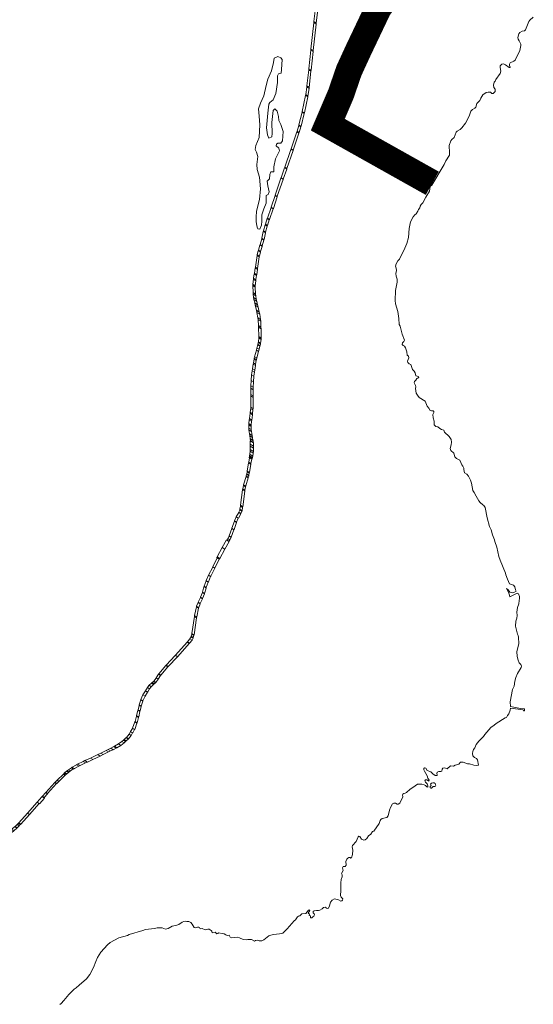
# Model space of a CAD drawing. Extents: x 228481 to 478337, y 6324566 to 6534754.
# Drawn here: x 389864 to 393715, y 6425905 to 6433285 of the extents above; entities that cross this region are included whole.
import ezdxf

# ---------------------------------------------------------------- set-up
doc = ezdxf.new("R2010")
doc.units = 0
doc.header["$LTSCALE"] = 200
doc.header["$MEASUREMENT"] = 0
for name, color, linetype, lineweight in [('RAND-JÄRV', 142, 'CONTINUOUS', 13), ('RAND-MERI', 142, 'CONTINUOUS', 13), ('TEEDE-KAART', 252, 'CONTINUOUS', 13), ('VALLA-PIIR', 30, 'CONTINUOUS', 13)]:
    doc.layers.add(name, color=color, linetype=linetype, lineweight=lineweight)

msp = doc.modelspace()

# ---------------------------------------------------------------- linework, layer by layer
at = {"layer": 'RAND-JÄRV'}
msp.add_lwpolyline([(391670.68, 6432018.21), (391661.91, 6432105.23), (391644.33, 6432163.25), (391643.2, 6432199.26), (391649.85, 6432260.27), (391639.72, 6432292.28), (391629.63, 6432313.29), (391634.86, 6432342.3), (391659.15, 6432401.31), (391665.89, 6432497.33), (391659.77, 6432562.35), (391654.06, 6432615.86), (391669.9, 6432658.37), (391694.5, 6432714.38), (391711.46, 6432792.4), (391725.65, 6432840.4), (391752.49, 6432902.42), (391768.01, 6432965.43), (391772.01, 6432997.44), (391798.61, 6433009.43), (391822.71, 6433000.43), (391831.62, 6432987.42), (391826.19, 6432911.4), (391823.6, 6432884.4), (391805.78, 6432879.4), (391796.87, 6432865.4), (391797.99, 6432815.38), (391784.97, 6432732.37), (391765.63, 6432685.36), (391740.22, 6432665.36), (391732.53, 6432651.36), (391724.6, 6432583.34), (391714.08, 6432473.31), (391722.57, 6432422.8), (391731.39, 6432397.79), (391754.24, 6432406.79), (391755.99, 6432431.3), (391753.6, 6432513.32), (391764.12, 6432605.34), (391778.12, 6432617.34), (391795.82, 6432600.33), (391804.53, 6432559.32), (391808.22, 6432528.31), (391822.11, 6432500.3), (391839.71, 6432447.28), (391834.41, 6432378.27), (391821.59, 6432359.27), (391799.99, 6432360.27), (391788.58, 6432352.27), (391787.17, 6432339.27), (391806.18, 6432321.26), (391812.48, 6432301.25), (391802.26, 6432282.25), (391783.06, 6432243.24), (391770.14, 6432182.23), (391769.94, 6432144.22), (391748.35, 6432144.22), (391740.71, 6432124.22), (391736.71, 6432092.21), (391720.2, 6432074.21), (391723.82, 6432039.2), (391733.82, 6431995.19), (391726.18, 6431974.19), (391713.4, 6431966.19), (391712.08, 6431945.18), (391711.89, 6431910.17), (391695.28, 6431868.16), (391679.86, 6431823.16), (391679.63, 6431776.14), (391675.97, 6431744.64), (391665.31, 6431716.13), (391648.83, 6431718.14), (391644.96, 6431730.64), (391639.15, 6431754.15), (391637.22, 6431772.65), (391636.26, 6431805.66), (391639.36, 6431850.17), (391662.47, 6431937.19), (391670.68, 6432018.21)], dxfattribs=at)
at = {"layer": 'RAND-MERI', "linetype": 'Continuous'}
for points in [[(393715.45, 6433303.22), (393689.26, 6433282.52), (393681.17, 6433270.55), (393656.9, 6433210.06), (393649.46, 6433201.33), (393632, 6433199.07), (393613.57, 6433190.01), (393606.45, 6433179.01), (393599.34, 6433152.16), (393600.95, 6433138.58), (393609.36, 6433125.96), (393621.98, 6433101.71), (393622.3, 6433090.71), (393613.26, 6433054.48), (393579.3, 6432982.67), (393569.92, 6432973.29), (393542.44, 6432961), (393536.61, 6432950.65), (393536.94, 6432940.62)], [(393536.94, 6432940.62), (393542.44, 6432930.27), (393538.88, 6432926.39), (393533.38, 6432926.72), (393507.49, 6432947.74), (393491.97, 6432953.24), (393479.36, 6432950.98), (393466.42, 6432939.66), (393465.77, 6432926.4), (393471.59, 6432899.87), (393467.39, 6432881.11), (393435.05, 6432836.15), (393430.2, 6432825.16), (393421.47, 6432816.75), (393415.97, 6432793.78), (393420.17, 6432775.99), (393430.2, 6432763.7), (393430.2, 6432745.91), (393414.03, 6432732.97), (393404.65, 6432732.65), (393395.6, 6432740.74), (393377.49, 6432741.38), (393361.32, 6432740.09), (393336.09, 6432721), (393322.51, 6432697.39), (393313.45, 6432678.31), (393293.08, 6432656.31), (393284.67, 6432630.11), (393275.94, 6432622.35), (393258.79, 6432612.65), (393246.82, 6432599.71), (393234.86, 6432562.84), (393207.04, 6432509.79), (393180.52, 6432475.18), (393165.97, 6432461.27), (393144.3, 6432449.95), (393137.83, 6432441.54), (393121.02, 6432402.08), (393105.5, 6432387.85), (393096.44, 6432375.88), (393083.51, 6432341.27), (393087.71, 6432286.93), (393085.77, 6432270.44), (393060.55, 6432226.77), (393047.94, 6432199.28), (392955.44, 6432045.96), (392942.08, 6432035.81)], [(392942.08, 6432035.81), (392936.36, 6432000.68), (392908.87, 6431955.07), (392887.54, 6431912.04), (392874.28, 6431899.11), (392866.52, 6431886.17), (392863.29, 6431875.17), (392853.59, 6431861.91), (392849.38, 6431848.65), (392837.09, 6431830.86), (392826.74, 6431822.45), (392814.78, 6431808.54), (392795.37, 6431770.37), (392785.66, 6431721.2), (392779.19, 6431652.95), (392767.88, 6431607.99), (392752.68, 6431572.09), (392711.28, 6431490.25), (392698.67, 6431476.99), (392687.03, 6431454.67), (392683.15, 6431438.17), (392686.06, 6431421.68), (392690.59, 6431406.15), (392685.41, 6431382.22), (392687.03, 6431363.13), (392694.79, 6431339.84), (392693.82, 6431318.5), (392682.84, 6431256.39), (392679.6, 6431181.35), (392682.19, 6431155.15), (392698.67, 6431098.23), (392706.43, 6431045.18), (392710.31, 6431001.19), (392716.78, 6430988.9), (392732.31, 6430927.13), (392748.8, 6430882.17), (392745.57, 6430872.14), (392733.92, 6430862.11), (392731.98, 6430851.11), (392739.42, 6430841.73), (392750.74, 6430836.88), (392757.21, 6430825.24), (392766.6, 6430794.84), (392770.16, 6430771.55), (392778.25, 6430762.17), (392781.8, 6430750.2), (392773.07, 6430725.94), (392775.34, 6430714.62), (392783.74, 6430706.54), (392797.97, 6430700.71), (392808.65, 6430663.84), (392822.88, 6430649.61), (392828.36, 6430638.93), (392834.83, 6430614.67), (392854.24, 6430610.47), (392857.15, 6430604.97), (392850.36, 6430597.85), (392841.95, 6430594.62), (392834.83, 6430582.65), (392823.84, 6430573.27), (392823.19, 6430561.95), (392832.57, 6430543.84), (392835.48, 6430532.19), (392833.22, 6430519.9), (392833.54, 6430503.4), (392837.1, 6430485.29), (392845.83, 6430470.09), (392858.76, 6430454.24), (392904.05, 6430425.45), (392919.25, 6430387.92), (392931.54, 6430372.08), (392940.91, 6430356.87), (392951.91, 6430352.67), (392963.88, 6430353.96), (392970.67, 6430349.43), (392970.34, 6430341.02), (392961.94, 6430324.53), (392965.17, 6430301.24), (392972.28, 6430275.04), (392972.92, 6430248.51), (392984.56, 6430235.25), (392999.76, 6430232.98), (393013.35, 6430220.05), (393027.9, 6430212.61), (393045.04, 6430209.05), (393050.54, 6430192.55), (393084.17, 6430160.53), (393100.4, 6430137.5), (393103.02, 6430119.32), (393099.52, 6430098.3), (393093.17, 6430069.84), (393097.11, 6430056.48), (393118.36, 6430036.11), (393126.46, 6430008.52), (393140.04, 6429995.61), (393163.24, 6429982.91), (393178.57, 6429948.31), (393187.11, 6429937.58), (393193.46, 6429923.78)], [(393193.46, 6429923.78), (393193.45, 6429913.05), (393199.58, 6429887.87), (393216, 6429878.23), (393228.7, 6429864.44), (393245.12, 6429833.78), (393251.25, 6429812.1), (393261.32, 6429756.26), (393272.27, 6429742.25), (393286.94, 6429713.13), (393305.98, 6429678.75), (393316.72, 6429665.4), (393336.2, 6429649.63), (393344.96, 6429644.82), (393353.71, 6429627.52), (393369.04, 6429551.97), (393385.9, 6429487.38), (393399.47, 6429461.98), (393409.98, 6429424.09), (393424.87, 6429386.65), (393425.75, 6429374.39), (393443.04, 6429330.16), (393457.5, 6429260.3), (393466.26, 6429234.9), (393506.54, 6429135.48), (393508.95, 6429123.21), (393520.76, 6429091.02), (393536.3, 6429056.86), (393566.3, 6429045.48), (393577.24, 6429034.31), (393581.62, 6429010.44), (393587.53, 6429001.03), (393568.72, 6428990.73), (393558.86, 6428989.86), (393540.47, 6428993.36), (393525.8, 6429012.41), (393513.54, 6429021.83), (393528.87, 6428993.8), (393536.09, 6428970.81), (393538.28, 6428958.76), (393593.67, 6428987.45), (393605.06, 6428980.88), (393612.07, 6428962.49), (393612.29, 6428946.28), (393608.13, 6428930.95), (393605.94, 6428906.21), (393596.31, 6428878.18), (393593.02, 6428844.68), (393595.43, 6428818.18), (393591.92, 6428799.56), (393584.26, 6428775.48), (393581.63, 6428739.13), (393596.3, 6428679.57), (393600.9, 6428669.93), (393603.75, 6428657.23), (393606.38, 6428607.52), (393591.27, 6428550.37), (393593.68, 6428512.93), (393601.78, 6428483.37), (393609.23, 6428465.41), (393622.36, 6428451.4), (393626.96, 6428439.36), (393624.55, 6428429.94), (393596.74, 6428385.05), (393584.48, 6428354.18), (393577.91, 6428327.24), (393572.87, 6428288.71), (393560.17, 6428264.84), (393541.56, 6428173.09), (393544.63, 6428136.96), (393619.95, 6428122.73), (393649.73, 6428118.79), (393648.85, 6428104.11), (393640.75, 6428104.99), (393638.34, 6428111.12), (393544.19, 6428125.36), (393542.44, 6428109.81), (393531.5, 6428082.44), (393522.52, 6428069.74), (393515.29, 6428055.5), (393504.13, 6428052.66), (393438.01, 6428010.39), (393421.59, 6427995.93), (393397.94, 6427980.6), (393352.4, 6427928.04), (393341.45, 6427911.4), (393305.98, 6427878.33), (393286.06, 6427852.71), (393275.77, 6427826.43), (393267.89, 6427815.05), (393262.2, 6427800.16), (393258.47, 6427784.17), (393261.1, 6427768.19), (393274.24, 6427754.39), (393290.22, 6427746.29), (393297.23, 6427736.43), (393303.58, 6427697.89), (393292.19, 6427694.83), (393269.42, 6427696.8)], [(393269.42, 6427696.8), (393237.23, 6427706.44), (393221.03, 6427707.75), (393189.72, 6427720.46), (393174.61, 6427720.67), (393169.57, 6427718.7), (393156.43, 6427705.99), (393128.85, 6427696.36), (393117.9, 6427690.45), (393094.91, 6427691.32), (393069.51, 6427669.21), (393049.15, 6427676.21), (393036.23, 6427674.9), (393032.29, 6427668.54), (393029.88, 6427652.78), (393022.44, 6427650.15), (393006.89, 6427650.81), (392993.32, 6427644.24), (392992.44, 6427633.29), (392995.51, 6427626.28), (392993.32, 6427619.71), (392980.62, 6427620.15), (392962.01, 6427631.54), (392945.8, 6427648.4), (392919.3, 6427656.28), (392909.01, 6427673.58), (392900.69, 6427676.43), (392893.25, 6427673.36), (392893.47, 6427662.42), (392900.69, 6427653.44), (392918.87, 6427617.32), (392924.78, 6427600.89), (392935.07, 6427584.47), (392932.66, 6427577.9), (392916.24, 6427587.53), (392907.04, 6427587.53), (392902.45, 6427578.99), (392906.17, 6427569.58), (392918.65, 6427557.09), (392924.78, 6427543.3), (392923.9, 6427533.66), (392916.46, 6427534.76), (392907.26, 6427545.93), (392896.32, 6427550.96), (392880.33, 6427554.03), (392846.83, 6427554.04), (392810.93, 6427528.85), (392790.78, 6427517.9), (392764.07, 6427493.38), (392754.66, 6427487.25), (392744.81, 6427485.94), (392736.05, 6427480.9), (392734.52, 6427474.12), (392736.05, 6427459.44), (392714.16, 6427413.02), (392702.55, 6427404.48), (392693.79, 6427404.26), (392681.97, 6427412.58), (392669.49, 6427412.36), (392660.73, 6427406.67), (392643.88, 6427380.17), (392635.99, 6427359.37), (392625.92, 6427316.88), (392618.26, 6427304.4), (392581.48, 6427298.27), (392572.94, 6427289.51), (392566.81, 6427281.41), (392558.49, 6427260.61), (392519.3, 6427203.67), (392509.45, 6427199.07), (392496.97, 6427181.12), (392478.79, 6427166.44), (392467.41, 6427148.49), (392455.15, 6427137.76), (392444.42, 6427134.91), (392427.34, 6427142.36), (392413.98, 6427162.72), (392407.85, 6427164.69), (392401.72, 6427160.31), (392387.49, 6427125.93), (392358.37, 6427095.49), (392356.4, 6427085.85), (392361, 6427060.23), (392359.68, 6427026.73), (392352.68, 6427003.08), (392346.77, 6426999.35), (392340.86, 6427004.17), (392331, 6427004.39), (392325.53, 6427001.11), (392318.08, 6426993), (392309.76, 6426974.17), (392312.83, 6426946.8), (392304.73, 6426938.25), (392288.96, 6426937.82), (392285.02, 6426927.52), (392288.96, 6426908.25), (392277.8, 6426885.92), (392281.3, 6426874.97), (392281.29, 6426860.72)], [(392947.77, 6427524.47), (392942.73, 6427527.75), (392942.95, 6427536.29), (392949.08, 6427545.71), (392945.58, 6427555.12), (392952.8, 6427561.47), (392961.56, 6427564.76)], [(392961.56, 6427564.76), (392972.95, 6427564.54), (392980.61, 6427560.6), (392981.27, 6427550.96), (392984.99, 6427545.49), (392982.8, 6427539.79), (392976.45, 6427536.51), (392965.28, 6427536.51), (392952.8, 6427525.12), (392947.77, 6427524.47)], [(392281.29, 6426860.72), (392275.82, 6426841.23), (392271.44, 6426814.52), (392271, 6426758.89), (392268.37, 6426720.56), (392275.16, 6426708.74), (392286.33, 6426695.82), (392285.45, 6426686.18), (392280.42, 6426679.84), (392271.88, 6426678.52), (392254.36, 6426687.94), (392225.24, 6426695.82), (392207.94, 6426685.31), (392194.59, 6426671.29), (392187.8, 6426642.83), (392179.7, 6426625.75), (392169.19, 6426623.77), (392155.18, 6426632.53), (392142.26, 6426630.34), (392131.75, 6426621.37), (392114.01, 6426611.08), (392105.25, 6426608.45), (392097.37, 6426609.11), (392089.49, 6426606.92), (392071.32, 6426604.29), (392065.4, 6426599.47), (392064.31, 6426591.15), (392071.53, 6426583.27), (392074.38, 6426574.29), (392069.13, 6426566.62), (392061.02, 6426561.37), (392055.33, 6426553.48), (392048.33, 6426553.05), (392044.38, 6426556.55), (392044.6, 6426568.59), (392034.75, 6426571.44), (392036.94, 6426579.76), (392026.43, 6426587.65), (392040.01, 6426608.01), (392036.5, 6426614.14), (392029.06, 6426611.08), (392009.13, 6426586.12), (391980.22, 6426583.93), (391963.8, 6426567.73), (391953.95, 6426566.2), (391947.82, 6426561.6), (391932.05, 6426536.85), (391923.3, 6426530.5), (391869.21, 6426470.29), (391837.02, 6426438.97), (391813.16, 6426432.18), (391768.27, 6426427.14), (391745.94, 6426423.2), (391731.49, 6426418.82), (391706.97, 6426398.89), (391695.8, 6426387.94), (391680.48, 6426380.28), (391669.31, 6426379.4), (391659.46, 6426380.71), (391648.73, 6426385.53), (391633.18, 6426382.25), (391624.21, 6426377.21), (391602.97, 6426391.44), (391574.29, 6426391.46), (391562.02, 6426387.73), (391539.03, 6426390.8), (391512.32, 6426403.28), (391493.49, 6426408.1), (391455.61, 6426403.29), (391442.69, 6426408.99), (391433.93, 6426422.78), (391419.27, 6426421.25), (391409.85, 6426426.29), (391398.46, 6426434.17), (391381.39, 6426435.26), (391355.78, 6426440.75), (391349.43, 6426434.62), (391341.76, 6426434.18), (391329.72, 6426445.56), (391307.83, 6426440.97), (391304.76, 6426452.13), (391298.63, 6426459.14), (391285.06, 6426467.24), (391274.33, 6426467.03), (391255.94, 6426463.96), (391232.73, 6426472.28), (391217.19, 6426470.31), (391212.59, 6426479.5), (391206.46, 6426483.01), (391198.14, 6426482.79), (391181.06, 6426477.97), (391172.96, 6426481.48), (391158.29, 6426506.22), (391146.69, 6426517.61), (391132.46, 6426525.93), (391116.25, 6426525.93), (391105.96, 6426528.78), (391095.89, 6426526.15), (391081.44, 6426519.36)], [(391081.44, 6426519.36), (391057.79, 6426502.94), (391042.91, 6426497.25), (391006.13, 6426491.34), (390978.32, 6426472.29), (390958.18, 6426467.69), (390931.9, 6426477.76), (390895.99, 6426477.11), (390874.53, 6426472.73), (390806.88, 6426464.85), (390787.18, 6426458.06), (390684.93, 6426427.18), (390671.8, 6426421.27), (390608.09, 6426402), (390543.27, 6426366.96), (390522.04, 6426350.54), (390473.43, 6426296.67), (390448.25, 6426255.5), (390433.8, 6426225.5), (390416.72, 6426181.27), (390390.88, 6426129.37), (390364.39, 6426096.96), (390310.31, 6426047.04), (390287.1, 6426028.43), (390271.34, 6426017.91), (390233.25, 6425979.57), (390195.81, 6425932.71), (390174.79, 6425910.38), (390164.93, 6425902.27)]]:
    msp.add_lwpolyline(points, dxfattribs=at)
at = {"layer": 'VALLA-PIIR', "const_width": 200}
msp.add_lwpolyline([(392957.82, 6432058.98), (392174.42, 6432498.23), (392272.27, 6432726.27), (392333.23, 6432903.31), (392402.77, 6433054.33), (392554.06, 6433372.39), (392656.83, 6433510.4)], dxfattribs=at)

# ---------------------------------------------------------------- meshes
at = {"layer": 'TEEDE-KAART', "linetype": 'Continuous'}
mesh = msp.add_polyface(dxfattribs=at)
corners = [(392017.952804, 6432788.323562), (392034.91, 6432777.81), (392048.235812, 6432898.713496), (392031.29, 6432909.22), (392049.18, 6432907.28), (392032.20327, 6432917.805673), (392063.92767, 6433045.913744), (392046.95, 6433056.44), (392064.84, 6433054.49), (392047.906622, 6433064.988794), (392086.860333, 6433251.206893), (392069.92, 6433261.71), (392087.82, 6433259.78), (392070.813377, 6433270.324207), (392098.420544, 6433361.953362), (392081.41, 6433372.5), (392099.3, 6433370.43), (392082.477669, 6433380.859945), (392103.699073, 6433404.956059), (392086.886319, 6433415.380065), (392084.08, 6433417.12), (392087.06, 6433416.74), (392084.268683, 6433418.470633), (392103.872376, 6433406.316227), (392104.91, 6433414.46), (392085.398389, 6433426.557314), (392107.89, 6433414.08), (392085.587072, 6433427.907947), (392124.451947, 6433533.186061), (392102.22, 6433546.97), (392124.608487, 6433534.311823), (392105.16, 6433546.37), (392125.494623, 6433540.684517), (392106.52068, 6433552.448474), (392122.76, 6433542.38), (392122.982707, 6433543.377537), (392106.743909, 6433553.445688), (392125.64, 6433541.73), (392137.844012, 6433609.943417), (392121.64, 6433619.99), (392139.06, 6433615.39), (392123.229265, 6433625.205149), (392156.049005, 6433671.145923), (392140.22, 6433680.96), (392157.33, 6433675.35), (392141.663919, 6433685.063063), (392175.201688, 6433726.149661), (392159.54, 6433735.86), (392176.31, 6433729.3), (392160.847891, 6433738.886599), (392200.666773, 6433785.650509), (392185.2, 6433795.24), (392201.41, 6433787.37), (392186.082797, 6433796.872957), (392231.066432, 6433842.253721), (392215.75, 6433851.75), (392231.34, 6433842.76), (392216.050478, 6433852.239594), (392261.03, 6433891.12), (392245.733175, 6433900.604122), (392261.28958, 6433891.49177), (392245.97, 6433900.99), (392296.87, 6433942.45), (392281.544697, 6433951.951778), (392297.838005, 6433943.666946), (392282.43, 6433953.22), (392330.35, 6433984.54), (392314.93865, 6433994.095128), (392331.85006, 6433986.334671), (392316.39, 6433995.92), (392316.39, 6433995.92), (392373.12, 6434035.71), (392357.667128, 6434045.290872), (392374.722475, 6434037.645574), (392359.28, 6434047.22), (392464.91, 6434146.58), (392449.46529, 6434156.155811), (392466.496523, 6434148.493064), (392451.05, 6434158.07), (392572.09, 6434275.82), (392556.64677, 6434285.394894), (392561.37, 6434291.09)]
mesh.append_faces([[corners[k] for k in face] for face in [(0, 1, 2, 3), (3, 2, 4, 5), (5, 4, 6, 7), (7, 6, 8, 9), (9, 8, 10, 11), (11, 10, 12, 13), (13, 12, 14, 15), (15, 14, 16, 17), (17, 16, 18, 19), (20, 20, 21, 22), (19, 18, 23, 21), (22, 23, 24, 25), (25, 24, 26, 27), (27, 26, 28, 29), (29, 28, 30, 31), (31, 30, 32, 33), (33, 34, 35, 36), (34, 32, 37, 37), (36, 35, 38, 39), (39, 38, 40, 41), (41, 40, 42, 43), (43, 42, 44, 45), (45, 44, 46, 47), (47, 46, 48, 49), (49, 48, 50, 51), (51, 50, 52, 53), (53, 52, 54, 55), (55, 54, 56, 57), (57, 56, 58, 59), (59, 58, 60, 61), (61, 60, 62, 63), (63, 62, 64, 65), (65, 64, 66, 67), (67, 66, 68, 69), (70, 68, 71, 72), (72, 71, 73, 74), (74, 73, 75, 76), (76, 75, 77, 78), (78, 77, 79, 80), (80, 79, 81, 81)]], dxfattribs={"vtx0": -1, "vtx2": -1})
mesh = msp.add_polyface(dxfattribs=at)
corners = [(391616.64, 6431339.09), (391633.692077, 6431328.517611), (391634.49, 6431336.74), (391617.957381, 6431346.990322), (391639.82756, 6431368.716615), (391623.29, 6431378.97), (391641.06, 6431376.1), (391624.449706, 6431386.39848), (391646.830549, 6431413.061361), (391630.22, 6431423.36), (391648.02, 6431420.68), (391631.330294, 6431431.027716), (391660.527287, 6431507.073783), (391643.84, 6431517.42), (391661.53, 6431514), (391645.431641, 6431523.981078), (391668.4483, 6431542.518959), (391652.35, 6431552.5), (391669.71, 6431547.72), (391653.898783, 6431557.523048), (391681.07252, 6431584.566144), (391665.26, 6431594.37), (391682.52, 6431589.26), (391666.611881, 6431599.123128), (391694.656659, 6431631.937777), (391678.75, 6431641.8), (391696.21, 6431637.4), (391679.994943, 6431647.453432), (391707.128674, 6431686.964326), (391690.91, 6431697.02), (391708.39, 6431692.69), (391692.443348, 6431702.577019), (391720.87803, 6431737.942127), (391704.93, 6431747.83), (391722.18, 6431742.66), (391706.418273, 6431752.432364), (391735.729869, 6431784.568788), (391719.97, 6431794.34), (391737.03, 6431788.59), (391721.362983, 6431798.303643), (391764.557867, 6431866.91583), (391748.89, 6431876.63), (391765.93, 6431870.82), (391750.195543, 6431880.575456), (391794.51189, 6431957.206135), (391778.78, 6431966.96), (391795.83, 6431961.19), (391780.144591, 6431970.915047), (391839.029008, 6432086.382722), (391823.34, 6432096.11), (391840.36, 6432090.24), (391824.6719, 6432099.966715), (391866.145396, 6432164.914962), (391850.46, 6432174.64), (391867.48, 6432168.78), (391851.790667, 6432178.507479), (391913.806062, 6432303.434549), (391898.12, 6432313.16), (391915.16, 6432307.37), (391899.444918, 6432317.113444), (391957.977248, 6432435.125213), (391942.26, 6432444.87), (391959.42, 6432439.43), (391943.572742, 6432449.255394), (391972.256835, 6432482.314869), (391956.41, 6432492.14), (391973.77, 6432487.37), (391957.710519, 6432497.326973), (391997.443114, 6432581.770775), (391981.38, 6432591.73), (391998.93, 6432587.7), (391982.647316, 6432597.79536), (392023.646438, 6432705.972312), (392007.36, 6432716.07), (392025.09, 6432712.88), (392008.438917, 6432723.20377), (392033.701029, 6432769.816264), (392017.05, 6432780.14), (392034.91, 6432777.81), (392017.952804, 6432788.323562)]
mesh.append_faces([[corners[k] for k in face] for face in [(0, 1, 2, 3), (3, 2, 4, 5), (5, 4, 6, 7), (7, 6, 8, 9), (9, 8, 10, 11), (11, 10, 12, 13), (13, 12, 14, 15), (15, 14, 16, 17), (17, 16, 18, 19), (19, 18, 20, 21), (21, 20, 22, 23), (23, 22, 24, 25), (25, 24, 26, 27), (27, 26, 28, 29), (29, 28, 30, 31), (31, 30, 32, 33), (33, 32, 34, 35), (35, 34, 36, 37), (37, 36, 38, 39), (39, 38, 40, 41), (41, 40, 42, 43), (43, 42, 44, 45), (45, 44, 46, 47), (47, 46, 48, 49), (49, 48, 50, 51), (51, 50, 52, 53), (53, 52, 54, 55), (55, 54, 56, 57), (57, 56, 58, 59), (59, 58, 60, 61), (61, 60, 62, 63), (63, 62, 64, 65), (65, 64, 66, 67), (67, 66, 68, 69), (69, 68, 70, 71), (71, 70, 72, 73), (73, 72, 74, 75), (75, 74, 76, 77), (77, 76, 78, 79)]], dxfattribs={"vtx0": -1, "vtx2": -1})
mesh = msp.add_polyface(dxfattribs=at)
corners = [(391592.609259, 6430342.787559), (391609.46, 6430332.34), (391612.903078, 6430360.267192), (391596.06, 6430370.71), (391614.05, 6430369.57), (391596.096359, 6430380.701363), (391614.168083, 6430453.123683), (391596.4, 6430464.14), (391614.17, 6430454.48), (391596.413009, 6430465.48944), (391613.98, 6430464.59), (391596.508763, 6430475.42227), (391615.140431, 6430510.958025), (391596.96, 6430522.23), (391615.63, 6430530.52), (391597.89437, 6430541.516195), (391617.985362, 6430569.574968), (391599.8, 6430580.85), (391620.55, 6430612.1), (391603.307327, 6430622.790559), (391620.641596, 6430612.831508), (391603.37, 6430623.54), (391624.433617, 6430643.115458), (391607.62, 6430653.54), (391626.36, 6430658.5), (391609.839126, 6430668.74304), (391631.233623, 6430692.017656), (391614.73, 6430702.25), (391632.72, 6430702.24), (391616.543175, 6430712.269727), (391638.14, 6430730.68), (391621.717282, 6430740.862182), (391639.455915, 6430738.792636), (391623.17, 6430748.89), (391641.17, 6430749.36), (391625.795228, 6430758.89245), (391653.94, 6430797.99), (391638.559513, 6430807.525993), (391658.752992, 6430814.323451), (391642.92, 6430824.14), (391665.695408, 6430837.883353), (391649.83, 6430847.72), (391667.1, 6430842.65), (391650.824212, 6430852.741085), (391669.325043, 6430853.664577), (391653.01, 6430863.78), (391670.72, 6430860.57), (391653.79555, 6430871.063259), (391673.78924, 6430888.781371), (391656.84, 6430899.29), (391674.79, 6430897.98), (391656.648, 6430909.228147), (391673.498407, 6430968.23068), (391655.29, 6430979.52), (391673.28, 6430980.11), (391654.684019, 6430991.639618), (391671.034303, 6431024.603822), (391652.46, 6431036.12), (391670.34, 6431038.36), (391649.87422, 6431051.048905), (391663.657739, 6431076.949881), (391643.19, 6431089.64), (391660.83, 6431093.28), (391639.076882, 6431106.767062), (391651.771256, 6431130.994092), (391630.02, 6431144.48), (391647.54, 6431148.61), (391625.967342, 6431161.985176), (391641.762771, 6431173.564755), (391620.19, 6431186.94), (391637.9, 6431190.25), (391617.950756, 6431202.618649), (391634.458294, 6431214.34194), (391614.51, 6431226.71), (391632.46, 6431228.33), (391614.011079, 6431239.76844), (391630.477106, 6431280.182685), (391612.03, 6431291.62), (391630.06, 6431291.09), (391613.005408, 6431301.663948), (391633.692077, 6431328.517611), (391616.64, 6431339.09)]
mesh.append_faces([[corners[k] for k in face] for face in [(0, 1, 2, 3), (3, 2, 4, 5), (5, 4, 6, 7), (7, 6, 8, 9), (9, 8, 10, 11), (11, 10, 12, 13), (13, 12, 14, 15), (15, 14, 16, 17), (17, 16, 18, 19), (19, 18, 20, 21), (21, 20, 22, 23), (23, 22, 24, 25), (25, 24, 26, 27), (27, 26, 28, 29), (29, 28, 30, 31), (31, 30, 32, 33), (33, 32, 34, 35), (35, 34, 36, 37), (37, 36, 38, 39), (39, 38, 40, 41), (41, 40, 42, 43), (43, 42, 44, 45), (45, 44, 46, 47), (47, 46, 48, 49), (49, 48, 50, 51), (51, 50, 52, 53), (53, 52, 54, 55), (55, 54, 56, 57), (57, 56, 58, 59), (59, 58, 60, 61), (61, 60, 62, 63), (63, 62, 64, 65), (65, 64, 66, 67), (67, 66, 68, 69), (69, 68, 70, 71), (71, 70, 72, 73), (73, 72, 74, 75), (75, 74, 76, 77), (77, 76, 78, 79), (79, 78, 80, 81)]], dxfattribs={"vtx0": -1, "vtx2": -1})
mesh = msp.add_polyface(dxfattribs=at)
corners = [(391519.26, 6429637.64), (391535.714199, 6429627.438299), (391537.06, 6429634.87), (391520.257818, 6429645.287452), (391552.10047, 6429750.239809), (391535.31, 6429760.65), (391553.06, 6429757.6), (391536.586826, 6429767.813465), (391557.731882, 6429784.005936), (391541.29, 6429794.2), (391558.78, 6429789.93), (391542.951691, 6429799.743645), (391577.273036, 6429851.567224), (391561.43, 6429861.39), (391578.57, 6429855.89), (391562.563437, 6429865.814163), (391581.061075, 6429865.593039), (391565.05, 6429875.52), (391582.67, 6429871.86), (391566.292597, 6429882.014087), (391585.316467, 6429885.696493), (391568.94, 6429895.85), (391586.7, 6429892.93), (391570.241069, 6429903.134635), (391596.973215, 6429950.42271), (391580.51, 6429960.63), (391598.27, 6429957.68), (391581.882049, 6429967.840627), (391604.591903, 6429990.904307), (391588.204011, 6430001.064897), (391585.47, 6430002.76), (391588.42, 6430002.2), (391585.686545, 6430003.894758), (391604.80789, 6429992.039411), (391606.1, 6429998.83), (391586.981994, 6430010.683277), (391609.05, 6429998.27), (391587.198539, 6430011.818035), (391610.146981, 6430004.044743), (391588.3, 6430017.59), (391612.04, 6430014.01), (391589.46569, 6430028.006206), (391614.60953, 6430036.920558), (391592.03, 6430050.92), (391615.98, 6430049.14), (391592.50117, 6430063.697014), (391616.866556, 6430073.244397), (391593.39, 6430087.8), (391617.41, 6430088.02), (391592.518074, 6430103.453141), (391615.973075, 6430113.836146), (391591.08, 6430129.27), (391615.856046, 6430115.938723), (391594.08, 6430129.44), (391615.156672, 6430128.503845), (391592.572504, 6430142.506163), (391612.05, 6430130.43), (391611.80075, 6430132.608354), (391592.321018, 6430144.685903), (391615.04, 6430130.6), (391609.371518, 6430153.838943), (391589.87, 6430165.93), (391607.71, 6430168.36), (391587.554874, 6430180.856297), (391603.008951, 6430198.691331), (391582.85, 6430211.19), (391600.83, 6430212.75), (391582.595447, 6430224.055531), (391600.362095, 6430236.275993), (391582.13, 6430247.58), (391600.15, 6430246.94), (391583.043314, 6430257.546247), (391602.764727, 6430275.494968), (391585.66, 6430286.1), (391603.56, 6430284.18), (391586.704315, 6430294.630625), (391608.44898, 6430324.087333), (391591.59, 6430334.54), (391609.46, 6430332.34), (391592.609259, 6430342.787559)]
mesh.append_faces([[corners[k] for k in face] for face in [(0, 1, 2, 3), (3, 2, 4, 5), (5, 4, 6, 7), (7, 6, 8, 9), (9, 8, 10, 11), (11, 10, 12, 13), (13, 12, 14, 15), (15, 14, 16, 17), (17, 16, 18, 19), (19, 18, 20, 21), (21, 20, 22, 23), (23, 22, 24, 25), (25, 24, 26, 27), (27, 26, 28, 29), (30, 30, 31, 32), (29, 28, 33, 31), (32, 33, 34, 35), (35, 34, 36, 37), (37, 36, 38, 39), (39, 38, 40, 41), (41, 40, 42, 43), (43, 42, 44, 45), (45, 44, 46, 47), (47, 46, 48, 49), (49, 48, 50, 51), (51, 50, 52, 53), (53, 52, 54, 55), (55, 56, 57, 58), (56, 54, 59, 59), (58, 57, 60, 61), (61, 60, 62, 63), (63, 62, 64, 65), (65, 64, 66, 67), (67, 66, 68, 69), (69, 68, 70, 71), (71, 70, 72, 73), (73, 72, 74, 75), (75, 74, 76, 77), (77, 76, 78, 79)]], dxfattribs={"vtx0": -1, "vtx2": -1})
mesh = msp.add_polyface(dxfattribs=at)
corners = [(391218.6, 6428953.49), (391234.001001, 6428943.941289), (391235.1, 6428946.27), (391219.571597, 6428955.897702), (391249.187616, 6428981.182786), (391233.66, 6428990.81), (391250.74, 6428985.03), (391234.792971, 6428994.917252), (391261.740129, 6429024.937026), (391245.8, 6429034.82), (391262.94, 6429029.29), (391247.33701, 6429038.963946), (391277.597078, 6429068.793519), (391261.99, 6429078.47), (391278.72, 6429071.82), (391263.242468, 6429081.416162), (391295.411391, 6429111.071446), (391279.93, 6429120.67), (391296.24, 6429113.02), (391280.889976, 6429122.537106), (391327.06598, 6429172.985402), (391311.72, 6429182.5), (391327.86, 6429174.53), (391312.466264, 6429184.074207), (391359.768333, 6429241.845727), (391344.377035, 6429251.388423), (391341.81, 6429252.98), (391344.52, 6429251.69), (391341.952645, 6429253.281776), (391359.911287, 6429242.147311), (391360.78, 6429243.98), (391342.819478, 6429255.11563), (391363.49, 6429242.7), (391342.965778, 6429255.425139), (391364.327289, 6429244.462959), (391343.8, 6429257.19), (391365.29, 6429246.49), (391344.834542, 6429259.172505), (391401.776826, 6429316.406647), (391381.32, 6429329.09), (391402.29, 6429317.39), (391381.889495, 6429330.038433), (391435.732269, 6429373.080473), (391415.33, 6429385.73), (391435.732713, 6429373.081212), (391417.88, 6429384.15), (391435.749556, 6429373.10926), (391417.897197, 6429384.177829), (391433.2, 6429374.69), (391433.200453, 6429374.690734), (391417.89765, 6429384.178563), (391435.75, 6429373.11), (391439.85929, 6429385.47435), (391424.56, 6429394.96), (391440.4, 6429386.35), (391425.003349, 6429395.896014), (391448.945614, 6429404.394628), (391433.55, 6429413.94), (391450.17, 6429406.98), (391434.547316, 6429416.666157), (391469.924749, 6429460.972563), (391454.3, 6429470.66), (391471.23, 6429464.54), (391455.578816, 6429474.243827), (391489.488331, 6429515.717942), (391473.84, 6429525.42), (391490.62, 6429518.89), (391475.136217, 6429528.490037), (391502.893107, 6429547.960382), (391487.41, 6429557.56), (391503.56, 6429549.54), (391488.255843, 6429559.028668), (391522.47456, 6429582.381082), (391507.17, 6429591.87), (391523.43, 6429584.04), (391507.881582, 6429593.680111), (391529.794615, 6429600.242247), (391514.25, 6429609.88), (391531.64, 6429604.94), (391515.198219, 6429615.134002), (391535.714199, 6429627.438299), (391519.26, 6429637.64)]
mesh.append_faces([[corners[k] for k in face] for face in [(0, 1, 2, 3), (3, 2, 4, 5), (5, 4, 6, 7), (7, 6, 8, 9), (9, 8, 10, 11), (11, 10, 12, 13), (13, 12, 14, 15), (15, 14, 16, 17), (17, 16, 18, 19), (19, 18, 20, 21), (21, 20, 22, 23), (23, 22, 24, 25), (26, 26, 27, 28), (25, 24, 29, 27), (28, 29, 30, 31), (31, 30, 32, 33), (33, 32, 34, 35), (35, 34, 36, 37), (37, 36, 38, 39), (39, 38, 40, 41), (41, 40, 42, 43), (43, 42, 44, 45), (45, 44, 46, 47), (47, 48, 49, 50), (48, 46, 51, 51), (50, 49, 52, 53), (53, 52, 54, 55), (55, 54, 56, 57), (57, 56, 58, 59), (59, 58, 60, 61), (61, 60, 62, 63), (63, 62, 64, 65), (65, 64, 66, 67), (67, 66, 68, 69), (69, 68, 70, 71), (71, 70, 72, 73), (73, 72, 74, 75), (75, 74, 76, 77), (77, 76, 78, 79), (79, 78, 80, 81)]], dxfattribs={"vtx0": -1, "vtx2": -1})
mesh = msp.add_polyface(dxfattribs=at)
corners = [(390751.465856, 6428113.153862), (390767.23, 6428103.38), (390774.808053, 6428135.869914), (390759.05, 6428145.64), (390775.86, 6428140.38), (390760.339977, 6428150.002506), (390775.86, 6428140.38), (390786.716219, 6428177.429453), (390771.28, 6428187), (390787.32, 6428179.49), (390772.139666, 6428188.901897), (390803.63, 6428215.3), (390788.353021, 6428224.771817), (390803.718789, 6428215.43466), (390788.42, 6428224.92), (390823.473025, 6428245.394434), (390808.19, 6428254.87), (390823.78, 6428245.86), (390808.453893, 6428255.362277), (390836.42, 6428269.43), (390821.090189, 6428278.934573), (390836.654077, 6428269.731781), (390821.27, 6428279.27), (390848.59, 6428285.12), (390833.20536, 6428294.658568), (390851.583302, 6428287.664458), (390835.51, 6428297.63), (390868.33, 6428301.9), (390852.263631, 6428311.861244), (390873.003433, 6428306.006377), (390857.03, 6428315.91), (390883, 6428314.79), (390867.050424, 6428324.678831), (390885.243049, 6428317.92882), (390870.08, 6428327.33), (390901.58, 6428340.79), (390886.258261, 6428350.289569), (390902.084064, 6428341.54139), (390886.78, 6428351.03), (390920.86, 6428369.53), (390905.550685, 6428379.021866), (390922.293197, 6428371.257926), (390906.79, 6428380.87), (390975.42, 6428435.31), (390959.976784, 6428444.884885), (390977.644417, 6428437.620369), (390962, 6428447.32), (391046.59, 6428509.23), (391030.944034, 6428518.930591), (391048.880685, 6428511.817084), (391033.36, 6428521.44), (391135.93, 6428610.13), (391120.409584, 6428619.75275), (391137.676034, 6428612.249568), (391122.24, 6428621.82), (391156.17, 6428634.7), (391140.727712, 6428644.27431), (391156.309423, 6428634.984667), (391140.93, 6428644.52), (391163.88697, 6428650.456188), (391148.51, 6428659.99), (391165.27, 6428653.28), (391149.483199, 6428663.06791), (391170.132306, 6428668.674877), (391154.35, 6428678.46), (391171.95, 6428674.43), (391155.267029, 6428684.77354), (391190.47865, 6428801.952938), (391173.79, 6428812.3), (391191.52, 6428809.12), (391175.267014, 6428819.196947), (391205.224611, 6428873.158245), (391188.98, 6428883.23), (391206.31, 6428878.23), (391190.692066, 6428887.913211), (391216.77751, 6428906.830851), (391201.15, 6428916.52), (391217.78, 6428909.57), (391202.377146, 6428919.119861), (391234.001001, 6428943.941289), (391218.6, 6428953.49)]
mesh.append_faces([[corners[k] for k in face] for face in [(0, 1, 2, 3), (3, 2, 4, 5), (5, 6, 7, 8), (8, 7, 9, 10), (10, 9, 11, 12), (12, 11, 13, 14), (14, 13, 15, 16), (16, 15, 17, 18), (18, 17, 19, 20), (20, 19, 21, 22), (22, 21, 23, 24), (24, 23, 25, 26), (26, 25, 27, 28), (28, 27, 29, 30), (30, 29, 31, 32), (32, 31, 33, 34), (34, 33, 35, 36), (36, 35, 37, 38), (38, 37, 39, 40), (40, 39, 41, 42), (42, 41, 43, 44), (44, 43, 45, 46), (46, 45, 47, 48), (48, 47, 49, 50), (50, 49, 51, 52), (52, 51, 53, 54), (54, 53, 55, 56), (56, 55, 57, 58), (58, 57, 59, 60), (60, 59, 61, 62), (62, 61, 63, 64), (64, 63, 65, 66), (66, 65, 67, 68), (68, 67, 69, 70), (70, 69, 71, 72), (72, 71, 73, 74), (74, 73, 75, 76), (76, 75, 77, 78), (78, 77, 79, 80)]], dxfattribs={"vtx0": -1, "vtx2": -1})
mesh = msp.add_polyface(dxfattribs=at)
corners = [(390194.33, 6427633.18), (390208.325919, 6427624.502447), (390214.09, 6427630.18), (390200.098097, 6427638.855063), (390217.385577, 6427632.807057), (390203.01, 6427641.72), (390230.21, 6427643.03), (390215.789099, 6427651.971044), (390235.211152, 6427646.628999), (390220.5, 6427655.75), (390245.439767, 6427653.989857), (390230.73, 6427663.11), (390265.87751, 6427668.697551), (390251.163559, 6427677.820288), (390266.27, 6427668.98), (390251.555968, 6427678.102787), (390267.18, 6427667.89), (390267.631878, 6427668.135628), (390273.785788, 6427671.480712), (390256.9, 6427681.95), (390307.23, 6427689.66), (390289.774081, 6427700.482773), (390316.429674, 6427694.155295), (390298.39, 6427705.34), (390357.39, 6427714.17), (390339.322683, 6427725.371844), (390371.47643, 6427720.643104), (390353.03, 6427732.08), (390412.86, 6427739.66), (390394.576027, 6427750.996172), (390466.579625, 6427765.736533), (390449.8, 6427776.14), (390489.33, 6427776.78), (390472.5134, 6427787.206391), (390530.54, 6427796.27), (390513.19209, 6427807.025807), (390545.616064, 6427803.794539), (390528.43, 6427814.45), (390564.06, 6427813), (390546.593156, 6427823.829547), (390587.357321, 6427825.712161), (390570.49, 6427836.17), (390592.1, 6427828.3), (390575.030581, 6427838.883141), (390621.294758, 6427845.117346), (390603.71, 6427856.02), (390622.15, 6427845.61), (390604.487403, 6427856.560915), (390646.264371, 6427865.017998), (390630.6, 6427874.73), (390658.58, 6427874.93), (390642.551292, 6427884.867894), (390663.082778, 6427879.169384), (390647.34, 6427888.93), (390647.34, 6427888.93), (390676.53, 6427891.83), (390660.781802, 6427901.593976), (390679.182265, 6427895.103506), (390663.93, 6427904.56), (390699.2, 6427919.81), (390683.942361, 6427929.269827), (390699.843622, 6427920.853265), (390684.72, 6427930.23), (390710.86, 6427938.71), (390695.732724, 6427948.089), (390711.097904, 6427939.11681), (390695.98, 6427948.49), (390725.487165, 6427963.722068), (390710.41, 6427973.07), (390726.1, 6427964.77), (390710.830684, 6427974.237066), (390743.204256, 6428011.96647), (390727.86, 6428021.48), (390744.3, 6428014.99), (390728.737214, 6428024.639019), (390755.147693, 6428053.991738), (390739.57, 6428063.65), (390756.46, 6428058.71), (390740.730168, 6428068.462589), (390766.030937, 6428098.406726), (390750.3, 6428108.16), (390767.23, 6428103.38), (390751.465856, 6428113.153862)]
mesh.append_faces([[corners[k] for k in face] for face in [(0, 1, 2, 3), (3, 2, 4, 5), (5, 4, 6, 7), (7, 6, 8, 9), (9, 8, 10, 11), (11, 10, 12, 13), (13, 12, 14, 15), (16, 16, 17, 14), (15, 17, 18, 19), (19, 18, 20, 21), (21, 20, 22, 23), (23, 22, 24, 25), (25, 24, 26, 27), (27, 26, 28, 29), (29, 28, 30, 31), (31, 30, 32, 33), (33, 32, 34, 35), (35, 34, 36, 37), (37, 36, 38, 39), (39, 38, 40, 41), (41, 40, 42, 43), (43, 42, 44, 45), (45, 44, 46, 47), (47, 46, 48, 49), (49, 48, 50, 51), (51, 50, 52, 53), (54, 52, 55, 56), (56, 55, 57, 58), (58, 57, 59, 60), (60, 59, 61, 62), (62, 61, 63, 64), (64, 63, 65, 66), (66, 65, 67, 68), (68, 67, 69, 70), (70, 69, 71, 72), (72, 71, 73, 74), (74, 73, 75, 76), (76, 75, 77, 78), (78, 77, 79, 80), (80, 79, 81, 82)]], dxfattribs={"vtx0": -1, "vtx2": -1})
mesh = msp.add_polyface(dxfattribs=at)
corners = [(389483.988701, 6426987.192318), (389502.96, 6426975.43), (389501.07, 6426977.31), (389484.58255, 6426987.532316), (389502.78, 6426978.4), (389486.385603, 6426988.564623), (389504.964959, 6426980.139231), (389488.98, 6426990.05), (389508.544333, 6426982.988417), (389492.3, 6426993.06), (389591.31, 6427048.87), (389575.070246, 6427058.938744), (389596.598619, 6427052.726959), (389580.11, 6427062.95), (389622.34, 6427071.5), (389605.832571, 6427081.734704), (389645.092179, 6427087.541949), (389628.16, 6427098.04), (389645.6, 6427087.9), (389628.670782, 6427098.396215), (389655.986664, 6427095.937372), (389639.66, 6427106.06), (389662.71, 6427101.14), (389646.404676, 6427111.249397), (389669.863497, 6427105.590531), (389652.8, 6427116.17), (389719.24, 6427136.31), (389701.72915, 6427147.166831), (389783.77, 6427177.84), (389766.777663, 6427188.375349), (389790.014138, 6427182.545537), (389773.62, 6427192.71), (389817.17, 6427203.01), (389800.771797, 6427213.176983), (389821.844084, 6427207.115974), (389805.87, 6427217.02), (389841.77, 6427224.62), (389825.788247, 6427234.528781), (389845.107019, 6427228.010156), (389829.43, 6427237.73), (389860.61, 6427243.76), (389844.927677, 6427253.483133), (389863.29979, 6427246.514638), (389847.63, 6427256.23), (389870.15, 6427253.53), (389854.489302, 6427263.239725), (389872.279287, 6427255.92175), (389856.75, 6427265.55), (389937.08, 6427328.71), (389921.554083, 6427338.336161), (390009.569158, 6427409.875544), (389993.898516, 6427419.591435), (390009.85, 6427410.19), (389994.178797, 6427419.906239), (390013.32, 6427407.55), (390013.600086, 6427407.864925), (390049.98, 6427448.77), (390030.584043, 6427460.795608), (390047.02, 6427452.18), (390031.48744, 6427461.810279), (390045.73, 6427453.74), (390031.923536, 6427462.30009), (390047.719242, 6427455.951988), (390033.9, 6427464.52), (390071.45, 6427482.34), (390057.634949, 6427490.905413), (390071.45, 6427482.34), (390073.613574, 6427484.713102), (390059.78, 6427493.29), (390141.15, 6427558.79), (390127.322257, 6427567.363283), (390143.298838, 6427560.990238), (390129.38, 6427569.62), (390156.2, 6427574.2), (390142.271558, 6427582.835717), (390158.919788, 6427576.821449), (390144.89, 6427585.52), (390205.43, 6427621.65), (390191.395703, 6427630.351347), (390205.43, 6427621.65), (390208.325919, 6427624.502447), (390194.33, 6427633.18)]
mesh.append_faces([[corners[k] for k in face] for face in [(0, 1, 2, 3), (3, 2, 4, 5), (5, 4, 6, 7), (7, 6, 8, 9), (9, 8, 10, 11), (11, 10, 12, 13), (13, 12, 14, 15), (15, 14, 16, 17), (17, 16, 18, 19), (19, 18, 20, 21), (21, 20, 22, 23), (23, 22, 24, 25), (25, 24, 26, 27), (27, 26, 28, 29), (29, 28, 30, 31), (31, 30, 32, 33), (33, 32, 34, 35), (35, 34, 36, 37), (37, 36, 38, 39), (39, 38, 40, 41), (41, 40, 42, 43), (43, 42, 44, 45), (45, 44, 46, 47), (47, 46, 48, 49), (49, 48, 50, 51), (51, 50, 52, 53), (54, 54, 55, 52), (53, 55, 56, 57), (57, 56, 58, 59), (59, 58, 60, 61), (61, 60, 62, 63), (63, 62, 64, 65), (65, 66, 67, 68), (68, 67, 69, 70), (70, 69, 71, 72), (72, 71, 73, 74), (74, 73, 75, 76), (76, 75, 77, 78), (78, 79, 80, 81)]], dxfattribs={"vtx0": -1, "vtx2": -1})

doc.saveas('drawing.dxf')
